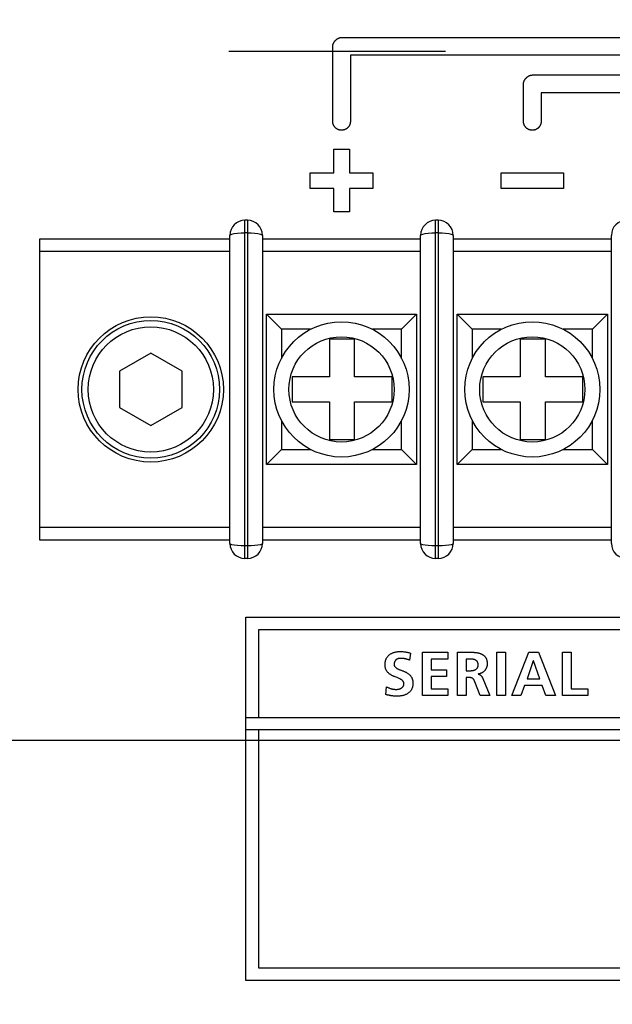
# Model space of a CAD drawing. Units: millimetres. Extents: x 0 to 420, y 0 to 297.
# Drawn here: x 276 to 281, y 143 to 150 of the extents above; entities that cross this region are included whole.
import ezdxf

# ---------------------------------------------------------------- set-up
doc = ezdxf.new("R2010")
doc.units = ezdxf.units.MM
doc.header["$LTSCALE"] = 23.1
doc.linetypes.add('CENTER', pattern=[0.6, 0.375, -0.075, 0.075, -0.075])
doc.layers.get('0').update_dxf_attribs({"linetype": 'CONTINUOUS'})
doc.layers.add('AXIS', color=7, linetype='CONTINUOUS')
doc.layers.add('ROUND', color=7, linetype='CONTINUOUS')
doc.styles.get("Standard").update_dxf_attribs({"font": 'txt', "width": 0.8})
doc.dimstyles.new('DIMSTYLE_2', dxfattribs={"dimtxt": 3, "dimasz": 2.2, "dimexe": 1, "dimexo": 0.5, "dimgap": 0.75, "dimtad": 1, "dimdec": 5, "dimlfac": 5, "dimdsep": 46, "dimtxsty": 'Standard', "dimblk": '_FILLED', "dimblk1": '_FILLED', "dimblk2": '_FILLED', "dimcen": 0.09, "dimazin": 2, "dimtp": 0.5, "dimtm": 0.5, "dimtfac": 1, "dimtdec": 5, "dimtofl": 0, "dimtmove": 0, "dimatfit": 3, "dimldrblk": '_FILLED', "dimfxl": 0, "dimtolj": 1, "dimarcsym": 0})
doc.dimstyles.new('DIMSTYLE_4', dxfattribs={"dimtxt": 3, "dimasz": 2.2, "dimexe": 1, "dimexo": 0.5, "dimgap": 0.75, "dimtad": 1, "dimdec": 5, "dimlfac": 5, "dimdsep": 46, "dimtxsty": 'Standard', "dimblk": '_FILLED', "dimblk1": '_FILLED', "dimblk2": '_FILLED', "dimcen": 0.09, "dimazin": 2, "dimtp": 0.3, "dimtm": 0.3, "dimtfac": 1, "dimtdec": 5, "dimtofl": 0, "dimtmove": 0, "dimatfit": 3, "dimldrblk": '_FILLED', "dimfxl": 0, "dimtolj": 1, "dimarcsym": 0})
doc.dimstyles.new('DIMSTYLE_5', dxfattribs={"dimtxt": 3, "dimasz": 2.2, "dimexe": 1, "dimexo": 0.5, "dimgap": 0.75, "dimtad": 1, "dimdec": 5, "dimlfac": 5, "dimdsep": 46, "dimtxsty": 'Standard', "dimblk": '_FILLED', "dimblk1": '_FILLED', "dimblk2": '_FILLED', "dimcen": 0.09, "dimazin": 2, "dimtp": 0.2, "dimtm": 0.2, "dimtfac": 1, "dimtdec": 5, "dimtofl": 0, "dimtmove": 0, "dimatfit": 3, "dimldrblk": '_FILLED', "dimfxl": 0, "dimtolj": 1, "dimarcsym": 0})

# ---------------------------------------------------------------- blocks, each defined once
blk = doc.blocks.new('_FILLED')
at = {"color": 0, "linetype": 'ByBlock'}
blk.add_solid([(0, 0), (-1, 0.25), (-1, -0.25)], dxfattribs=at)
blk = doc.blocks.new('*D9')
at = {"color": 2, "linetype": 'Continuous'}
for p, q in [((281.1381, 155.3243), (281.1381, 88.3357)), ((259.1381, 111.3243), (259.1381, 88.3357)), ((259.1381, 89.3357), (256.1381, 89.3357)), ((256.1381, 89.3357), (270.1381, 89.3357)), ((284.1381, 89.3357), (270.1381, 89.3357)), ((281.1381, 89.3357), (284.1381, 89.3357))]:
    blk.add_line(p, q, dxfattribs=at)
at = {"color": 2, "linetype": 'Continuous', "xscale": 2.2, "yscale": 2.2, "zscale": 2.2}
blk.add_blockref('_FILLED', (259.1381, 89.3357), dxfattribs=at)
at = {"color": 2, "linetype": 'Continuous', "xscale": 2.2, "yscale": 2.2, "zscale": 2.2, "rotation": 180}
blk.add_blockref('_FILLED', (281.1381, 89.3357), dxfattribs=at)
at = {"color": 2, "linetype": 'Continuous', "insert": (270.1381, 93.0857), "char_height": 3, "width": 10.488848, "attachment_point": 2, "line_spacing_factor": 0.9}
blk.add_mtext('110', dxfattribs=at)
blk = doc.blocks.new('*D11')
at = {"color": 2, "linetype": 'Continuous'}
for p, q in [((271.4381, 144.6243), (320.9433, 144.6243)), ((319.9433, 144.6243), (319.9433, 127.6243)), ((319.9433, 110.6243), (319.9433, 127.6243)), ((297.7836, 110.6243), (320.9433, 110.6243))]:
    blk.add_line(p, q, dxfattribs=at)
at = {"color": 2, "linetype": 'Continuous', "xscale": 2.2, "yscale": 2.2, "zscale": 2.2}
for p, rotation in [((319.9433, 144.6243), 90), ((319.9433, 110.6243), 270)]:
    blk.add_blockref('_FILLED', p, dxfattribs=dict(at, rotation=rotation))
at = {"color": 2, "linetype": 'Continuous', "insert": (316.1933, 127.6243), "char_height": 3, "width": 10.488848, "attachment_point": 2, "rotation": 90, "line_spacing_factor": 0.9}
blk.add_mtext('170', dxfattribs=at)
blk = doc.blocks.new('*D13')
at = {"color": 2, "linetype": 'Continuous'}
for p, q in [((234.4229, 150.1243), (234.4229, 130.3743)), ((234.4229, 110.6243), (234.4229, 130.3743)), ((225.6563, 110.6243), (235.4229, 110.6243))]:
    blk.add_line(p, q, dxfattribs=at)
at = {"color": 2, "linetype": 'Continuous', "xscale": 2.2, "yscale": 2.2, "zscale": 2.2}
for p, rotation in [((234.4229, 150.1243), 90), ((234.4229, 110.6243), 270)]:
    blk.add_blockref('_FILLED', p, dxfattribs=dict(at, rotation=rotation))
at = {"color": 2, "linetype": 'Continuous', "insert": (230.6729, 130.3743), "char_height": 3, "width": 15.724907, "attachment_point": 2, "rotation": 90, "line_spacing_factor": 0.9}
blk.add_mtext('197.5', dxfattribs=at)
blk = doc.blocks.new('*D14')
at = {"color": 2, "linetype": 'Continuous'}
for p, q in [((319.9433, 147.3743), (319.9433, 160.693)), ((319.9433, 150.1243), (319.9433, 147.3743)), ((319.9433, 144.6243), (319.9433, 147.3743)), ((271.3147, 144.6243), (320.9433, 144.6243))]:
    blk.add_line(p, q, dxfattribs=at)
at = {"color": 2, "linetype": 'Continuous', "xscale": 2.2, "yscale": 2.2, "zscale": 2.2}
for p, rotation in [((319.9433, 150.1243), 90), ((319.9433, 144.6243), 270)]:
    blk.add_blockref('_FILLED', p, dxfattribs=dict(at, rotation=rotation))
at = {"color": 2, "linetype": 'Continuous', "insert": (316.1933, 152.5406), "char_height": 3, "width": 12.228625, "attachment_point": 1, "rotation": 90, "line_spacing_factor": 0.9}
blk.add_mtext('27.5', dxfattribs=at)

msp = doc.modelspace()

# ---------------------------------------------------------------- linework, layer by layer
at = {"color": 7, "linetype": 'Continuous'}
for p, q in [((278.8520721, 150.2345704), (283.4241272, 150.2345704)), ((278.7815165, 149.5640171), (278.7815165, 150.1640149)), ((278.9226276, 150.0934593), (278.9226276, 149.5640171)), ((283.3535716, 150.0934593), (278.9226276, 150.0934593)), ((280.3761134, 149.9345715), (281.9000858, 149.9345715)), ((280.3055578, 149.5640171), (280.3055578, 149.864016)), ((280.446669, 149.7934604), (280.446669, 149.5640171)), ((281.8295303, 149.7934604), (280.446669, 149.7934604)), ((278.7899914, 149.1536717), (278.7899914, 149.3414639)), ((278.7899914, 149.3414639), (278.9145661, 149.3414639)), ((278.9145661, 149.3414639), (278.9145661, 149.1536717)), ((278.6022337, 149.029166), (278.6022337, 149.1536717)), ((278.6022337, 149.1536717), (278.7899914, 149.1536717)), ((278.9145661, 149.1536717), (279.1023238, 149.1536717)), ((279.1023238, 149.1536717), (279.1023238, 149.029166)), ((280.1262062, 149.029166), (280.1262062, 149.1536717)), ((280.1262062, 149.1536717), (280.6262962, 149.1536717)), ((280.6262962, 149.1536717), (280.6262962, 149.029166)), ((278.7899914, 149.029166), (278.6022337, 149.029166)), ((278.7899914, 148.8413738), (278.7899914, 149.029166)), ((278.9145661, 149.029166), (278.9145661, 148.8413738)), ((279.1023238, 149.029166), (278.9145661, 149.029166)), ((280.6262962, 149.029166), (280.1262062, 149.029166)), ((278.9145661, 148.8413738), (278.7899914, 148.8413738)), ((276.4380985, 148.6242924), (276.4380985, 146.2242924)), ((277.9600985, 148.6242924), (276.4380985, 148.6242924)), ((279.4840985, 148.6242924), (278.2200985, 148.6242924)), ((281.0080985, 148.6242924), (279.7440985, 148.6242924)), ((277.9600985, 148.5242924), (276.4380985, 148.5242924)), ((279.4840985, 148.5242924), (278.2200985, 148.5242924)), ((281.0080985, 148.5242924), (279.7440985, 148.5242924)), ((278.756463, 147.8242924), (278.756463, 147.5242924)), ((278.956463, 147.8242924), (278.756463, 147.8242924)), ((278.956463, 147.5242924), (278.956463, 147.8242924)), ((280.280463, 147.8242924), (280.280463, 147.5242924)), ((280.480463, 147.8242924), (280.280463, 147.8242924)), ((280.480463, 147.5242924), (280.480463, 147.8242924)), ((277.3280985, 147.7129675), (277.0780985, 147.5686299)), ((277.5780985, 147.5686299), (277.3280985, 147.7129675)), ((277.0780985, 147.5686299), (277.0780985, 147.2799548)), ((277.5780985, 147.2799548), (277.5780985, 147.5686299)), ((278.456463, 147.5242924), (278.456463, 147.3242924)), ((278.756463, 147.5242924), (278.456463, 147.5242924)), ((279.256463, 147.5242924), (278.956463, 147.5242924)), ((279.256463, 147.3242924), (279.256463, 147.5242924)), ((279.980463, 147.5242924), (279.980463, 147.3242924)), ((280.280463, 147.5242924), (279.980463, 147.5242924)), ((280.780463, 147.5242924), (280.480463, 147.5242924)), ((280.780463, 147.3242924), (280.780463, 147.5242924)), ((278.456463, 147.3242924), (278.756463, 147.3242924)), ((278.756463, 147.3242924), (278.756463, 147.0242924)), ((278.956463, 147.3242924), (279.256463, 147.3242924)), ((278.956463, 147.0242924), (278.956463, 147.3242924)), ((279.980463, 147.3242924), (280.280463, 147.3242924)), ((280.280463, 147.3242924), (280.280463, 147.0242924)), ((280.480463, 147.3242924), (280.780463, 147.3242924)), ((280.480463, 147.0242924), (280.480463, 147.3242924)), ((277.0780985, 147.2799548), (277.3280985, 147.1356172)), ((277.3280985, 147.1356172), (277.5780985, 147.2799548)), ((278.756463, 147.0242924), (278.956463, 147.0242924)), ((280.280463, 147.0242924), (280.480463, 147.0242924)), ((276.4380985, 146.3242924), (277.9600985, 146.3242924)), ((278.2200985, 146.3242924), (279.4840985, 146.3242924)), ((279.7440985, 146.3242924), (281.0080985, 146.3242924)), ((276.4380985, 146.2242924), (277.9600985, 146.2242924)), ((278.2200985, 146.2242924), (279.4840985, 146.2242924)), ((279.7440985, 146.2242924), (281.0080985, 146.2242924)), ((278.0880877, 142.705142), (278.0880877, 145.6052234)), ((278.0880877, 145.6052234), (284.1881115, 145.6052234)), ((278.1881333, 145.5051778), (278.1881333, 144.8052033)), ((284.088066, 145.5051778), (278.1881333, 145.5051778)), ((279.4024605, 145.318936), (279.3960526, 145.2621608)), ((279.4976829, 145.3254127), (279.7012192, 145.3254127)), ((279.4976829, 144.9804898), (279.4976829, 145.3254127)), ((279.7012192, 145.3254127), (279.7012192, 145.2710491)), ((279.7786649, 145.3254127), (279.8575085, 145.3254245)), ((279.7786649, 144.9804898), (279.7786649, 145.3254127)), ((279.8575085, 145.3254245), (279.8787566, 145.3256372)), ((280.0927887, 145.3254127), (280.1619663, 145.3254127)), ((280.0927887, 144.9804898), (280.0927887, 145.3254127)), ((280.1619663, 145.3254127), (280.1619663, 144.9804898)), ((280.2128159, 144.9804898), (280.3472435, 145.3254127)), ((280.3472435, 145.3254127), (280.4253094, 145.3254127)), ((280.4253094, 145.3254127), (280.5607016, 144.9804898)), ((280.617339, 145.3254127), (280.6865165, 145.3254127)), ((280.617339, 144.9804898), (280.617339, 145.3254127)), ((280.6865165, 145.3254127), (280.6865165, 145.0348534)), ((279.7012192, 145.2710491), (279.5668605, 145.2710491)), ((279.5668605, 145.2710491), (279.5668605, 145.1860242)), ((279.8478425, 145.2710491), (279.8478425, 145.1781693)), ((280.3842438, 145.2562352), (280.3343588, 145.1138839)), ((280.3852773, 145.2562352), (280.3842438, 145.2562352)), ((280.4351623, 145.1138839), (280.3852773, 145.2562352)), ((279.5668605, 145.1860242), (279.6899193, 145.1860242)), ((279.6899193, 145.1316606), (279.5668605, 145.1316606)), ((279.5668605, 145.1316606), (279.5668605, 145.0348534)), ((279.6899193, 145.1860242), (279.6899193, 145.1316606)), ((279.8478425, 145.1781693), (279.8749464, 145.1781798)), ((279.8700978, 145.1238057), (279.8478425, 145.1238057)), ((279.8478425, 145.1238057), (279.8478425, 144.9804898)), ((279.2047809, 144.9878623), (279.2111888, 145.0501496)), ((279.9176369, 145.0892589), (279.9167837, 145.0914274)), ((279.9595324, 144.9804898), (279.9176369, 145.0892589)), ((279.9813055, 145.1153997), (280.0366337, 144.9804898)), ((280.314584, 145.0595203), (280.2844739, 144.9804898)), ((280.4544549, 145.0595203), (280.314584, 145.0595203)), ((280.3343588, 145.1138839), (280.4351623, 145.1138839)), ((280.4840827, 144.9804898), (280.4544549, 145.0595203)), ((279.2123507, 144.9860261), (279.2047809, 144.9878623)), ((279.7022527, 144.9804898), (279.4976829, 144.9804898)), ((279.5668605, 145.0348534), (279.7022527, 145.0348534)), ((279.7022527, 145.0348534), (279.7022527, 144.9804898)), ((279.8478425, 144.9804898), (279.7786649, 144.9804898)), ((280.0366337, 144.9804898), (279.9595324, 144.9804898)), ((280.1619663, 144.9804898), (280.0927887, 144.9804898)), ((280.2844739, 144.9804898), (280.2128159, 144.9804898)), ((280.5607016, 144.9804898), (280.4840827, 144.9804898)), ((280.8203929, 144.9804898), (280.617339, 144.9804898)), ((280.6865165, 145.0348534), (280.8203929, 145.0348534)), ((280.8203929, 145.0348534), (280.8203929, 144.9804898)), ((278.0880877, 144.8052033), (284.1881115, 144.8052033)), ((284.1881115, 144.7051577), (278.0880877, 144.7051577)), ((278.1881333, 144.7051577), (278.1881333, 142.8051876)), ((278.1881333, 142.8051876), (284.088066, 142.8051876)), ((284.1881115, 142.705142), (278.0880877, 142.705142))]:
    msp.add_line(p, q, dxfattribs=at)
for points in [[(278.7815165, 150.1640149), (278.7815546, 150.1658666), (278.7816679, 150.167725), (278.7818547, 150.1695885), (278.7821136, 150.1714557), (278.7824429, 150.1733248), (278.7828411, 150.1751944), (278.7833066, 150.1770628), (278.7838378, 150.1789285), (278.7844331, 150.1807899), (278.785091, 150.1826454), (278.7858099, 150.1844935), (278.7865882, 150.1863326), (278.7874243, 150.1881611), (278.7883167, 150.1899774), (278.7892638, 150.1917799), (278.790264, 150.1935672), (278.7913158, 150.1953375), (278.7924175, 150.1970894), (278.7935676, 150.1988212), (278.7947646, 150.2005314), (278.7960067, 150.2022184), (278.7972926, 150.2038807), (278.7986205, 150.2055166), (278.799989, 150.2071246), (278.8013964, 150.208703), (278.8028411, 150.2102505), (278.8043217, 150.2117652), (278.8058365, 150.2132458), (278.8073839, 150.2146906), (278.8089624, 150.216098), (278.8105704, 150.2174664), (278.8122063, 150.2187944), (278.8138685, 150.2200802), (278.8155555, 150.2213224), (278.8172657, 150.2225193), (278.8189976, 150.2236694), (278.8207494, 150.2247711), (278.8225198, 150.2258229), (278.824307, 150.2268231), (278.8261096, 150.2277702), (278.8279259, 150.2286626), (278.8297543, 150.2294988), (278.8315934, 150.2302771), (278.8334415, 150.230996), (278.835297, 150.2316538), (278.8371584, 150.2322492), (278.8390241, 150.2327804), (278.8408926, 150.2332458), (278.8427621, 150.233644), (278.8446313, 150.2339733), (278.8464984, 150.2342322), (278.848362, 150.2344191), (278.8502204, 150.2345323), (278.8520721, 150.2345704)], [(280.3055578, 149.864016), (280.3055959, 149.8658677), (280.3057092, 149.8677261), (280.3058961, 149.8695896), (280.306155, 149.8714568), (280.3064843, 149.8733259), (280.3068825, 149.8751955), (280.3073479, 149.8770639), (280.3078791, 149.8789296), (280.3084744, 149.880791), (280.3091323, 149.8826465), (280.3098512, 149.8844946), (280.3106295, 149.8863337), (280.3114657, 149.8881622), (280.3123581, 149.8899785), (280.3133052, 149.891781), (280.3143054, 149.8935683), (280.3153571, 149.8953386), (280.3164589, 149.8970905), (280.317609, 149.8988223), (280.3188059, 149.9005325), (280.3200481, 149.9022195), (280.3213339, 149.9038818), (280.3226619, 149.9055177), (280.3240303, 149.9071256), (280.3254377, 149.9087041), (280.3268825, 149.9102516), (280.328363, 149.9117663), (280.3298778, 149.9132469), (280.3314252, 149.9146917), (280.3330037, 149.916099), (280.3346117, 149.9174675), (280.3362476, 149.9187954), (280.3379099, 149.9200813), (280.3395969, 149.9213235), (280.3413071, 149.9225204), (280.3430389, 149.9236705), (280.3447908, 149.9247722), (280.3465611, 149.925824), (280.3483484, 149.9268242), (280.3501509, 149.9277713), (280.3519672, 149.9286637), (280.3537957, 149.9294999), (280.3556348, 149.9302782), (280.3574828, 149.930997), (280.3593384, 149.9316549), (280.3611998, 149.9322503), (280.3630655, 149.9327814), (280.3649339, 149.9332469), (280.3668035, 149.9336451), (280.3686726, 149.9339744), (280.3705398, 149.9342333), (280.3724033, 149.9344202), (280.3742617, 149.9345334), (280.3761134, 149.9345715)], [(278.9226276, 149.5640171), (278.9225707, 149.5613124), (278.922401, 149.5586013), (278.9221204, 149.5558883), (278.9217303, 149.5531784), (278.9212325, 149.5504763), (278.9206286, 149.5477868), (278.9199204, 149.5451145), (278.9191094, 149.5424645), (278.9181975, 149.5398413), (278.9171861, 149.5372498), (278.9160771, 149.5346947), (278.914872, 149.5321809), (278.9135725, 149.5297131), (278.9121804, 149.527296), (278.9106972, 149.5249346), (278.9091246, 149.5226334), (278.9074644, 149.5203974), (278.9057181, 149.5182313), (278.9038875, 149.5161398), (278.9019743, 149.5141278), (278.8999797, 149.5121988), (278.8979082, 149.5103556), (278.8957637, 149.5085994), (278.8935503, 149.5069319), (278.891272, 149.5053543), (278.8889329, 149.5038681), (278.8865371, 149.5024748), (278.8840886, 149.5011758), (278.8815915, 149.4999725), (278.8790498, 149.4988663), (278.8764675, 149.4978587), (278.8738488, 149.4969511), (278.8711976, 149.4961449), (278.8685181, 149.4954415), (278.8658142, 149.4948425), (278.8630901, 149.4943491), (278.8603498, 149.4939629), (278.8575973, 149.4936853), (278.8548367, 149.4935177), (278.8520721, 149.4934615), (278.8493074, 149.4935177), (278.8465468, 149.4936853), (278.8437943, 149.4939629), (278.841054, 149.4943491), (278.8383299, 149.4948425), (278.835626, 149.4954415), (278.8329465, 149.4961449), (278.8302953, 149.4969511), (278.8276766, 149.4978587), (278.8250943, 149.4988663), (278.8225526, 149.4999725), (278.8200555, 149.5011758), (278.817607, 149.5024748), (278.8152112, 149.5038681), (278.8128721, 149.5053543), (278.8105939, 149.5069319), (278.8083804, 149.5085994), (278.8062359, 149.5103556), (278.8041644, 149.5121988), (278.8021698, 149.5141278), (278.8002566, 149.5161398), (278.798426, 149.5182313), (278.7966797, 149.5203974), (278.7950195, 149.5226334), (278.7934469, 149.5249346), (278.7919638, 149.527296), (278.7905716, 149.5297131), (278.7892721, 149.5321809), (278.7880671, 149.5346947), (278.786958, 149.5372498), (278.7859466, 149.5398413), (278.7850347, 149.5424645), (278.7842237, 149.5451145), (278.7835155, 149.5477868), (278.7829116, 149.5504763), (278.7824138, 149.5531784), (278.7820238, 149.5558883), (278.7817431, 149.5586013), (278.7815734, 149.5613124), (278.7815165, 149.5640171)], [(280.446669, 149.5640171), (280.446612, 149.5613124), (280.4464424, 149.5586013), (280.4461617, 149.5558883), (280.4457716, 149.5531784), (280.4452738, 149.5504763), (280.44467, 149.5477868), (280.4439617, 149.5451145), (280.4431508, 149.5424645), (280.4422388, 149.5398413), (280.4412275, 149.5372498), (280.4401184, 149.5346947), (280.4389133, 149.5321809), (280.4376138, 149.5297131), (280.4362217, 149.527296), (280.4347385, 149.5249346), (280.433166, 149.5226334), (280.4315057, 149.5203974), (280.4297595, 149.5182313), (280.4279289, 149.5161398), (280.4260156, 149.5141278), (280.4240211, 149.5121988), (280.4219495, 149.5103556), (280.419805, 149.5085994), (280.4175916, 149.5069319), (280.4153133, 149.5053543), (280.4129743, 149.5038681), (280.4105785, 149.5024748), (280.40813, 149.5011758), (280.4056328, 149.4999725), (280.4030911, 149.4988663), (280.4005089, 149.4978587), (280.3978901, 149.4969511), (280.395239, 149.4961449), (280.3925594, 149.4954415), (280.3898556, 149.4948425), (280.3871315, 149.4943491), (280.3843911, 149.4939629), (280.3816386, 149.4936853), (280.378878, 149.4935177), (280.3761134, 149.4934615), (280.3733487, 149.4935177), (280.3705881, 149.4936853), (280.3678357, 149.4939629), (280.3650953, 149.4943491), (280.3623712, 149.4948425), (280.3596674, 149.4954415), (280.3569878, 149.4961449), (280.3543367, 149.4969511), (280.3517179, 149.4978587), (280.3491357, 149.4988663), (280.346594, 149.4999725), (280.3440968, 149.5011758), (280.3416483, 149.5024748), (280.3392525, 149.5038681), (280.3369135, 149.5053543), (280.3346352, 149.5069319), (280.3324218, 149.5085994), (280.3302773, 149.5103556), (280.3282057, 149.5121988), (280.3262112, 149.5141278), (280.3242979, 149.5161398), (280.3224673, 149.5182313), (280.320721, 149.5203974), (280.3190608, 149.5226334), (280.3174883, 149.5249346), (280.3160051, 149.527296), (280.3146129, 149.5297131), (280.3133135, 149.5321809), (280.3121084, 149.5346947), (280.3109993, 149.5372498), (280.309988, 149.5398413), (280.309076, 149.5424645), (280.3082651, 149.5451145), (280.3075568, 149.5477868), (280.306953, 149.5504763), (280.3064552, 149.5531784), (280.3060651, 149.5558883), (280.3057844, 149.5586013), (280.3056148, 149.5613124), (280.3055578, 149.5640171)], [(279.2802796, 145.1294497), (279.2749575, 145.1315486), (279.2708815, 145.133217), (279.2668213, 145.1349465), (279.2627869, 145.1367447), (279.2587882, 145.1386194), (279.2548352, 145.1405784), (279.2509381, 145.1426294), (279.2471067, 145.14478), (279.2433511, 145.1470382), (279.2396813, 145.1494115), (279.2361073, 145.1519078), (279.232639, 145.1545347), (279.2292865, 145.1573), (279.2260598, 145.1602115), (279.2229689, 145.1632768), (279.2203178, 145.1661646), (279.2177936, 145.1691753), (279.2154056, 145.1723017), (279.2131632, 145.1755364), (279.2110757, 145.1788721), (279.2091525, 145.1823015), (279.2074029, 145.1858173), (279.2058363, 145.1894121), (279.2043841, 145.1932952), (279.2031375, 145.1972487), (279.2020866, 145.2012627), (279.2012215, 145.205327), (279.2005324, 145.2094319), (279.2000094, 145.2135672), (279.1996425, 145.217723), (279.1994219, 145.2218893), (279.1993377, 145.2260562), (279.1993913, 145.2305471), (279.1995969, 145.2350235), (279.1999588, 145.2394821), (279.2004814, 145.2439194), (279.2011691, 145.248332), (279.2020262, 145.2527165), (279.2029244, 145.2565474), (279.2039629, 145.2603452), (279.2051472, 145.2641013), (279.2064831, 145.2678072), (279.2079761, 145.2714541), (279.2096321, 145.2750336), (279.2116074, 145.2788144), (279.2137709, 145.282499), (279.2161141, 145.2860798), (279.2186285, 145.2895493), (279.2213057, 145.2929), (279.2241372, 145.2961245), (279.2271146, 145.2992153), (279.2302294, 145.3021648), (279.2334732, 145.3049656), (279.2368375, 145.3076102), (279.2403305, 145.3101042), (279.243928, 145.3124368), (279.2476215, 145.3146115), (279.2514022, 145.3166322), (279.2552616, 145.3185026), (279.2591911, 145.3202264), (279.2631821, 145.3218074), (279.2672259, 145.3232492), (279.271314, 145.3245556), (279.2754377, 145.3257303), (279.2808988, 145.3270807), (279.2864005, 145.3282219), (279.2919365, 145.3291658), (279.2975007, 145.3299242), (279.3030869, 145.3305088), (279.3086889, 145.3309315), (279.3143007, 145.331204), (279.319916, 145.3313383), (279.3271001, 145.3313238), (279.3342765, 145.3311062), (279.3414422, 145.3306898), (279.3485939, 145.3300787), (279.3557282, 145.3292772), (279.3628419, 145.3282894), (279.3695482, 145.3271854), (279.3762247, 145.3259102), (279.3828627, 145.3244559), (279.3894537, 145.3228141), (279.3959891, 145.3209769), (279.4024605, 145.318936)], [(279.8787566, 145.3256372), (279.8830214, 145.325664), (279.8872874, 145.3256701), (279.891553, 145.3256488), (279.8958164, 145.3255935), (279.9000761, 145.3254976), (279.9043303, 145.3253543), (279.9085775, 145.3251572), (279.9128159, 145.3248994), (279.9170439, 145.3245744), (279.9212599, 145.3241756), (279.9254621, 145.3236963), (279.929649, 145.3231298), (279.9338188, 145.3224695), (279.93797, 145.3217088), (279.9421008, 145.3208411), (279.9462097, 145.3198597), (279.9502948, 145.3187579), (279.9543547, 145.3175291), (279.9583876, 145.3161667), (279.9623919, 145.314664), (279.9651861, 145.3135211), (279.967959, 145.3123047), (279.970704, 145.3110139), (279.9734146, 145.3096479), (279.9760845, 145.3082056), (279.9787071, 145.3066861), (279.9812759, 145.3050885), (279.9837846, 145.303412), (279.9862267, 145.3016554), (279.9885957, 145.299818), (279.990885, 145.2978988), (279.9930884, 145.2958968), (279.9951993, 145.2938112), (279.9972112, 145.291641), (279.9991177, 145.2893852), (280.0009124, 145.287043), (280.0025304, 145.2847056), (280.0040412, 145.2822925), (280.0054475, 145.279809), (280.0067519, 145.2772605), (280.007957, 145.2746522), (280.0090654, 145.2719894), (280.0100798, 145.2692776), (280.0110026, 145.2665221), (280.0118366, 145.2637281), (280.0125844, 145.260901), (280.0132486, 145.2580461), (280.0138317, 145.2551688), (280.0143365, 145.2522743), (280.0147654, 145.2493681), (280.0151212, 145.2464554), (280.0154065, 145.2435416), (280.0156238, 145.240632), (280.0157758, 145.237732), (280.015865, 145.2348468), (280.0158942, 145.2319817)], [(279.3960526, 145.2621608), (279.392371, 145.2636958), (279.3886519, 145.2651494), (279.3848991, 145.2665219), (279.3811161, 145.267814), (279.3773067, 145.2690259), (279.3734744, 145.2701581), (279.369623, 145.2712112), (279.3657561, 145.2721856), (279.3618773, 145.2730817), (279.3586642, 145.2737631), (279.3554438, 145.2743883), (279.3522143, 145.2749541), (279.348974, 145.2754575), (279.345721, 145.2758954), (279.3424538, 145.2762647), (279.3391704, 145.2765624), (279.3358693, 145.2767853), (279.3325486, 145.2769304), (279.3292066, 145.2769945), (279.3258416, 145.2769747), (279.3238201, 145.2769211), (279.3217931, 145.2768332), (279.3197641, 145.276708), (279.3177363, 145.2765424), (279.3157132, 145.2763332), (279.3136981, 145.2760773), (279.3116945, 145.2757715), (279.3097057, 145.2754128), (279.307735, 145.2749981), (279.3057859, 145.2745241), (279.3038617, 145.2739878), (279.3019659, 145.273386), (279.3001017, 145.2727157), (279.2982726, 145.2719736), (279.296482, 145.2711568), (279.2947332, 145.270262), (279.2930295, 145.2692861), (279.2913745, 145.268226), (279.2897714, 145.2670787), (279.2882614, 145.2658741), (279.2868055, 145.2645883), (279.2854053, 145.2632258), (279.2840625, 145.2617914), (279.2827785, 145.2602898), (279.281555, 145.2587257), (279.2803935, 145.2571037), (279.2792956, 145.2554285), (279.2782628, 145.2537048), (279.2772967, 145.2519374), (279.276399, 145.2501309), (279.275571, 145.2482899), (279.2748145, 145.2464192), (279.274131, 145.2445235), (279.273522, 145.2426074), (279.2729891, 145.2406757), (279.2725339, 145.238733), (279.2721579, 145.236784), (279.2718628, 145.2348334), (279.2716501, 145.2328859), (279.2715213, 145.2309462), (279.271478, 145.229019)], [(279.271478, 145.229019), (279.2715837, 145.226809), (279.2718931, 145.2246398), (279.2723947, 145.2225126), (279.2730769, 145.2204288), (279.2739281, 145.2183897), (279.2749367, 145.2163968), (279.2760912, 145.2144514), (279.27738, 145.2125548), (279.2787915, 145.2107084), (279.2803142, 145.2089137), (279.2819365, 145.2071719), (279.2836468, 145.2054844), (279.2854335, 145.2038527), (279.2872852, 145.2022779), (279.2891901, 145.2007616), (279.2911368, 145.1993051), (279.2931137, 145.1979098), (279.2951092, 145.1965769), (279.2987321, 145.194329), (279.3023761, 145.1922691), (279.3060395, 145.1903768), (279.3097204, 145.188632), (279.313417, 145.1870145), (279.3171276, 145.1855039), (279.3208502, 145.1840802), (279.3245833, 145.182723), (279.3283248, 145.1814121)], [(279.8749464, 145.1781798), (279.8771413, 145.1781981), (279.8793418, 145.1782298), (279.8815462, 145.1782783), (279.8837529, 145.178347), (279.88596, 145.1784396), (279.8881659, 145.1785594), (279.890369, 145.1787099), (279.8925674, 145.1788946), (279.8947596, 145.179117), (279.8969438, 145.1793806), (279.8991183, 145.1796888), (279.9012814, 145.180045), (279.9034314, 145.1804529), (279.9055667, 145.1809158), (279.9076854, 145.1814373), (279.909786, 145.1820207), (279.9118667, 145.1826697), (279.9139259, 145.1833875), (279.9159618, 145.1841779), (279.9179727, 145.1850441), (279.9199569, 145.1859897), (279.9215113, 145.1867988), (279.9230433, 145.1876598), (279.9245484, 145.1885721), (279.9260219, 145.1895355), (279.9274594, 145.1905495), (279.9288563, 145.1916137), (279.9302081, 145.1927277), (279.9315102, 145.1938911), (279.9327581, 145.1951035), (279.9339472, 145.1963646), (279.9350731, 145.1976739), (279.9361311, 145.1990309), (279.9371167, 145.2004354), (279.9380462, 145.2019198), (279.9388972, 145.2034501), (279.9396719, 145.2050232), (279.9403723, 145.2066357), (279.9410004, 145.2082844), (279.9415582, 145.2099662), (279.9420478, 145.2116778), (279.9424713, 145.213416), (279.9428306, 145.2151775), (279.9431278, 145.2169591), (279.943365, 145.2187577), (279.9435442, 145.2205699), (279.9436673, 145.2223925), (279.9437366, 145.2242223), (279.9437539, 145.2260562), (279.9437262, 145.2277082), (279.9436563, 145.2293579), (279.9435421, 145.2310026), (279.9433819, 145.2326392), (279.9431737, 145.234265), (279.9429158, 145.2358771), (279.9426062, 145.2374727), (279.942243, 145.2390488), (279.9418244, 145.2406026), (279.9413484, 145.2421313), (279.9408133, 145.2436319), (279.9402172, 145.2451016), (279.9395581, 145.2465376), (279.9388342, 145.2479369), (279.9380437, 145.2492968), (279.9371845, 145.2506143), (279.9362046, 145.2519537), (279.9351514, 145.253243), (279.9340299, 145.2544823), (279.932845, 145.2556715), (279.9316016, 145.2568108), (279.9303046, 145.2579002), (279.928959, 145.2589397), (279.9275696, 145.2599295), (279.9261413, 145.2608695), (279.924679, 145.2617598), (279.9231878, 145.2626004), (279.9216724, 145.2633915), (279.9201378, 145.2641331), (279.9181207, 145.2650237), (279.9160809, 145.2658345), (279.9140198, 145.2665691), (279.9119389, 145.2672314), (279.9098397, 145.2678251), (279.9077236, 145.2683539), (279.9055921, 145.2688215), (279.9034467, 145.2692318), (279.9012887, 145.2695885), (279.8991196, 145.2698953), (279.896941, 145.2701559), (279.8947543, 145.2703741), (279.8925608, 145.2705537), (279.8903622, 145.2706985), (279.8881598, 145.270812), (279.885955, 145.2708982), (279.8837495, 145.2709607), (279.8815446, 145.2710034), (279.8793417, 145.2710298), (279.8771423, 145.2710439), (279.8478425, 145.2710491)], [(280.0158942, 145.2319817), (280.0158545, 145.2296977), (280.0157362, 145.2274045), (280.0155407, 145.2251044), (280.0152693, 145.2228), (280.0149232, 145.2204936), (280.0145039, 145.2181877), (280.0140126, 145.2158846), (280.0134507, 145.2135868), (280.0128194, 145.2112968), (280.0121201, 145.2090169), (280.0113541, 145.2067495), (280.0105228, 145.2044971), (280.0096273, 145.2022622), (280.0086692, 145.200047), (280.0076496, 145.1978541), (280.00657, 145.1956859), (280.0054315, 145.1935448), (280.0042356, 145.1914331), (280.0029835, 145.1893534), (280.0016766, 145.1873081), (280.0003162, 145.1852995), (279.9989036, 145.1833302), (279.9974401, 145.1814024), (279.9959271, 145.1795187), (279.9943658, 145.1776814), (279.9927576, 145.175893), (279.9911038, 145.1741559), (279.9894057, 145.1724726), (279.9876647, 145.1708454), (279.985882, 145.1692767), (279.984059, 145.167769), (279.982197, 145.1663248), (279.9802972, 145.1649464), (279.9783611, 145.1636362), (279.97639, 145.1623967), (279.9743851, 145.1612302), (279.9723998, 145.1601653), (279.9703858, 145.15917), (279.9683451, 145.1582423), (279.9662796, 145.1573803), (279.9641916, 145.1565818), (279.962083, 145.1558448), (279.9599558, 145.1551673), (279.9578122, 145.1545472), (279.9556541, 145.1539825), (279.9534836, 145.1534711), (279.9513028, 145.1530109), (279.9491136, 145.1526), (279.9469182, 145.1522363), (279.9447185, 145.1519177)], [(279.3169569, 145.1143749), (279.3118501, 145.1168127), (279.3066822, 145.1190978), (279.3014633, 145.1212651), (279.2962034, 145.1233491), (279.2802796, 145.1294497)], [(279.3283248, 145.1814121), (279.3395828, 145.1775552), (279.3433405, 145.1762274), (279.3470978, 145.1748448), (279.3511714, 145.1732624), (279.3552318, 145.1715872), (279.3592684, 145.1698149), (279.3632707, 145.167941), (279.3672282, 145.1659611), (279.3711303, 145.1638709), (279.3749664, 145.1616659), (279.378726, 145.1593418), (279.3823986, 145.1568941), (279.3859736, 145.1543184), (279.3894404, 145.1516104), (279.3927885, 145.1487657), (279.3960074, 145.1457797), (279.3990865, 145.1426483), (279.4017477, 145.139682), (279.4042771, 145.136599), (279.4066663, 145.1334057), (279.408907, 145.1301084), (279.410991, 145.1267137), (279.4129099, 145.1232279), (279.4146553, 145.1196574), (279.4162191, 145.1160088), (279.4176718, 145.1120645), (279.4189203, 145.1080497), (279.4199739, 145.1039744), (279.4208417, 145.0998485), (279.4215331, 145.0956822), (279.4220571, 145.0914854), (279.4224231, 145.0872682), (279.4226402, 145.0830407), (279.4227177, 145.0788128), (279.4226567, 145.0744015), (279.4224474, 145.0700044), (279.422084, 145.0656252), (279.4215607, 145.0612677), (279.4208719, 145.0569354), (279.4200118, 145.0526321), (279.419102, 145.0488485), (279.4180479, 145.0450998), (279.4168444, 145.041395), (279.4154862, 145.0377433), (279.4139679, 145.0341541), (279.4122844, 145.0306364), (279.4102324, 145.0268495), (279.4079832, 145.0231679), (279.4055468, 145.0195986), (279.4029334, 145.0161485), (279.4001533, 145.0128247), (279.3972166, 145.0096341), (279.3941334, 145.0065837), (279.3909139, 145.0036806), (279.3875683, 145.0009317), (279.3841068, 144.998344), (279.3803544, 144.9958033), (279.3764945, 144.9934419), (279.3725364, 144.9912533), (279.3684896, 144.989231), (279.3643633, 144.9873684), (279.360167, 144.9856591), (279.3559099, 144.9840965), (279.3516014, 144.9826741), (279.347251, 144.9813854), (279.3428679, 144.9802239), (279.3367541, 144.9788134), (279.3306021, 144.9776244), (279.3244183, 144.9766465), (279.3182093, 144.9758694), (279.3119815, 144.975283), (279.3057416, 144.9748768), (279.2994959, 144.9746406), (279.293251, 144.9745642)], [(279.9167837, 145.0914274), (279.9163455, 145.0925174), (279.9158985, 145.0936091), (279.9154418, 145.0947011), (279.9149747, 145.0957917), (279.9144962, 145.0968794), (279.9140057, 145.0979626), (279.9135021, 145.0990399), (279.9129848, 145.1001095), (279.9124529, 145.1011701), (279.9119056, 145.10222), (279.911342, 145.1032577), (279.9107614, 145.1042816), (279.9101629, 145.1052901), (279.9095456, 145.1062818), (279.9089088, 145.1072551), (279.9082516, 145.1082083), (279.9075733, 145.1091401), (279.9068729, 145.1100487), (279.9061497, 145.1109327), (279.9054028, 145.1117905), (279.9046314, 145.1126206), (279.9038347, 145.1134213), (279.9030119, 145.1141912), (279.9021621, 145.1149287), (279.9012845, 145.1156323), (279.9003766, 145.1163022), (279.8994413, 145.1169372), (279.89848, 145.1175381), (279.8974942, 145.1181058), (279.8964853, 145.1186409), (279.8954546, 145.1191443), (279.8944035, 145.1196168), (279.8933334, 145.1200592), (279.8922458, 145.1204723), (279.891142, 145.1208569), (279.8900234, 145.1212137), (279.8888914, 145.1215435), (279.8877474, 145.1218473), (279.8865928, 145.1221256), (279.885429, 145.1223795), (279.8842575, 145.1226095), (279.8830795, 145.1228166), (279.8818965, 145.1230015), (279.8807098, 145.123165), (279.879521, 145.123308), (279.8783313, 145.1234311), (279.8771422, 145.1235353), (279.8759551, 145.1236212), (279.8747713, 145.1236898), (279.8735923, 145.1237417), (279.8724194, 145.1237778), (279.8712541, 145.1237989), (279.8700978, 145.1238057)], [(279.9447185, 145.1509531), (279.9456919, 145.1508584), (279.9466554, 145.1507258), (279.9476092, 145.1505562), (279.9485532, 145.1503506), (279.9494873, 145.1501097), (279.9504114, 145.1498346), (279.9513255, 145.149526), (279.9522296, 145.1491849), (279.9531236, 145.1488122), (279.9540075, 145.1484087), (279.9548812, 145.1479753), (279.9557447, 145.1475129), (279.9565978, 145.1470223), (279.9574406, 145.1465046), (279.958273, 145.1459605), (279.959095, 145.145391), (279.9599065, 145.1447968), (279.9607074, 145.144179), (279.9614978, 145.1435384), (279.9622775, 145.1428759), (279.9630465, 145.1421923), (279.9638047, 145.1414886), (279.9645522, 145.1407657), (279.9652888, 145.1400243), (279.9660145, 145.1392655), (279.9667293, 145.13849), (279.9674331, 145.1376989), (279.9681258, 145.1368929), (279.9688074, 145.1360729), (279.9694779, 145.1352399), (279.9701372, 145.1343947), (279.9707852, 145.1335383), (279.9714219, 145.1326714), (279.9720473, 145.1317949), (279.9726613, 145.1309099), (279.9732638, 145.1300171), (279.9738548, 145.1291174), (279.9744343, 145.1282117), (279.9750021, 145.1273009), (279.9755583, 145.126386), (279.9761028, 145.1254676), (279.9766356, 145.1245469), (279.9771565, 145.1236246), (279.9776656, 145.1227016), (279.9781628, 145.1217788), (279.978648, 145.1208571), (279.9791212, 145.1199375), (279.9795824, 145.1190206), (279.9800315, 145.1181076), (279.9804683, 145.1171991), (279.980893, 145.1162962), (279.9813055, 145.1153997)], [(279.2111888, 145.0501496), (279.2152055, 145.0480448), (279.2192732, 145.0460343), (279.2233893, 145.0441196), (279.2275514, 145.0423023), (279.231757, 145.040584), (279.2360036, 145.0389663), (279.2402886, 145.0374508), (279.2446097, 145.0360391), (279.2489643, 145.0347328), (279.2525481, 145.0337448), (279.2561517, 145.0328335), (279.2597742, 145.032004), (279.2634147, 145.0312614), (279.2670723, 145.0306108), (279.2707459, 145.0300574), (279.2744347, 145.0296064), (279.2781378, 145.0292628), (279.2818543, 145.0290317), (279.2855832, 145.0289183), (279.2893236, 145.0289278), (279.2921416, 145.029019), (279.2949613, 145.0291853), (279.2977782, 145.0294296), (279.3005879, 145.0297547), (279.3033861, 145.0301634), (279.3061683, 145.0306585), (279.3089302, 145.0312428), (279.3116675, 145.0319193), (279.3143757, 145.0326906), (279.3170504, 145.0335597), (279.3196873, 145.0345293), (279.322282, 145.0356023), (279.3248301, 145.0367815), (279.3273272, 145.0380697), (279.329769, 145.0394698), (279.3315127, 145.0405637), (279.3332179, 145.0417195), (279.3348782, 145.0429379), (279.336487, 145.0442197), (279.3380376, 145.0455658), (279.3395235, 145.0469768), (279.3409381, 145.0484537), (279.3422749, 145.0499971), (279.3435271, 145.0516079), (279.3446884, 145.0532868), (279.3457824, 145.0550854), (279.3467705, 145.0569498), (279.3476505, 145.0588728), (279.3484198, 145.0608472), (279.3490761, 145.0628658), (279.3496169, 145.0649214), (279.3500398, 145.0670068), (279.3503425, 145.0691147), (279.3505225, 145.0712381), (279.3505774, 145.0733695), (279.3505128, 145.0753837), (279.3503367, 145.0773921), (279.350051, 145.0793882), (279.3496579, 145.0813653), (279.3491596, 145.0833169), (279.3485582, 145.0852363), (279.3478558, 145.087117), (279.3470545, 145.0889523), (279.3461565, 145.0907356), (279.3451639, 145.0924603), (279.3440788, 145.0941199), (279.3428545, 145.0957726), (279.3415403, 145.0973515), (279.3401437, 145.0988607), (279.3386727, 145.1003041), (279.337135, 145.1016858), (279.3355385, 145.1030097), (279.333891, 145.1042798), (279.3322002, 145.1055002), (279.3304739, 145.1066747), (279.32872, 145.1078075), (279.3269462, 145.1089025), (279.3236531, 145.1108271), (279.3203223, 145.1126478), (279.3169569, 145.1143749)], [(279.293251, 144.9745642), (279.289362, 144.9745987), (279.2854748, 144.9747006), (279.2815896, 144.9748672), (279.2777068, 144.975096), (279.2738267, 144.9753845), (279.2699494, 144.9757301), (279.2660755, 144.9761302), (279.2622051, 144.9765823), (279.2583385, 144.9770838), (279.2544762, 144.9776322), (279.2506182, 144.9782249), (279.2467651, 144.9788594), (279.242917, 144.979533), (279.2390742, 144.9802433), (279.2352372, 144.9809877), (279.2314061, 144.9817635), (279.2275813, 144.9825684), (279.223763, 144.9833996), (279.2199516, 144.9842547), (279.2161474, 144.985131), (279.2123507, 144.9860261)]]:
    msp.add_lwpolyline(points, dxfattribs=at)
for radius in [0.58, 0.55, 0.5]:
    msp.add_circle((277.3280985, 147.4242924), radius, dxfattribs=at)
at = {"layer": 'AXIS', "color": 2, "linetype": 'CENTER'}
msp.add_line((156.6757173, 150.1242924), (321.562505, 150.1242924), dxfattribs=at)
at = {"layer": 'ROUND', "color": 9, "linetype": 'Continuous'}
for p, q in [((278.0800985, 146.0742924), (278.0800986, 148.7742924)), ((278.1000985, 148.7742924), (278.1000984, 146.0742924)), ((279.6040985, 146.0742924), (279.6040986, 148.7742924)), ((279.6240985, 148.7742924), (279.6240984, 146.0742924)), ((278.1000985, 148.6742924), (278.0800985, 148.6742924)), ((279.6240985, 148.6742924), (279.6040985, 148.6742924)), ((278.3720985, 147.9042924), (278.3720985, 147.6716787)), ((278.6047122, 147.9042924), (278.3720985, 147.9042924)), ((279.3320985, 147.9042924), (279.0994848, 147.9042924)), ((279.3320985, 147.6716787), (279.3320985, 147.9042924)), ((279.8960985, 147.9042924), (279.8960985, 147.6716787)), ((280.1287122, 147.9042924), (279.8960985, 147.9042924)), ((280.8560985, 147.9042924), (280.6234848, 147.9042924)), ((280.8560985, 147.6716787), (280.8560985, 147.9042924)), ((278.3720985, 147.176906), (278.3720985, 146.9442924)), ((279.3320985, 146.9442924), (279.3320985, 147.176906)), ((279.8960985, 147.176906), (279.8960985, 146.9442924)), ((280.8560985, 146.9442924), (280.8560985, 147.176906)), ((278.3720985, 146.9442924), (278.6047122, 146.9442924)), ((279.0994848, 146.9442924), (279.3320985, 146.9442924)), ((279.8960985, 146.9442924), (280.1287122, 146.9442924)), ((280.6234848, 146.9442924), (280.8560985, 146.9442924)), ((278.1000985, 146.1742924), (278.0800985, 146.1742924)), ((279.6240985, 146.1742924), (279.6040985, 146.1742924))]:
    msp.add_line(p, q, dxfattribs=at)
at = {"layer": 'ROUND', "color": 7, "linetype": 'Continuous'}
for p, q in [((278.1000985, 148.7742924), (278.0800985, 148.7742924)), ((279.6240985, 148.7742924), (279.6040985, 148.7742924)), ((277.9600985, 146.1942924), (277.9600985, 148.6542924)), ((278.2200985, 148.6542924), (278.2200985, 146.1942924)), ((279.4840985, 146.1942924), (279.4840985, 148.6542924)), ((279.7440985, 148.6542924), (279.7440985, 146.1942924)), ((281.0080985, 146.1942924), (281.0080985, 148.6542924)), ((278.2520985, 146.8242924), (278.2520985, 148.0242924)), ((278.2520985, 148.0242924), (278.3720985, 147.9042924)), ((278.2520985, 148.0242924), (279.4520985, 148.0242924)), ((279.4520985, 148.0242924), (279.3320985, 147.9042924)), ((279.4520985, 148.0242924), (279.4520985, 146.8242924)), ((279.7760985, 146.8242924), (279.7760985, 148.0242924)), ((279.7760985, 148.0242924), (280.9760985, 148.0242924)), ((279.7760985, 148.0242924), (279.8960985, 147.9042924)), ((280.9760985, 148.0242924), (280.8560985, 147.9042924)), ((280.9760985, 148.0242924), (280.9760985, 146.8242924)), ((278.2520985, 146.8242924), (278.3720985, 146.9442924)), ((279.4520985, 146.8242924), (279.3320985, 146.9442924)), ((279.7760985, 146.8242924), (279.8960985, 146.9442924)), ((280.9760985, 146.8242924), (280.8560985, 146.9442924)), ((279.4520985, 146.8242924), (278.2520985, 146.8242924)), ((280.9760985, 146.8242924), (279.7760985, 146.8242924)), ((278.1000985, 146.0742924), (278.0800985, 146.0742924)), ((279.6240985, 146.0742924), (279.6040985, 146.0742924))]:
    msp.add_line(p, q, dxfattribs=at)
at = {"layer": 'ROUND', "color": 9, "linetype": 'Continuous'}
for points in [[(277.9600985, 148.6542924), (277.9641669, 148.6594613), (277.9762874, 148.6643511), (277.9955518, 148.6684887), (278.0204534, 148.6716561), (278.0492664, 148.6736227), (278.0800985, 148.6742924)], [(278.1000985, 148.6742924), (278.1309319, 148.6736594), (278.1597421, 148.6716342), (278.1846425, 148.6684561), (278.203909, 148.6643425), (278.2160301, 148.6594596), (278.2200985, 148.6542924)], [(279.4840985, 148.6542924), (279.4881669, 148.6594613), (279.5002874, 148.6643511), (279.5195518, 148.6684887), (279.5444534, 148.6716561), (279.5732664, 148.6736227), (279.6040985, 148.6742924)], [(279.6240985, 148.6742924), (279.6549319, 148.6736594), (279.6837421, 148.6716342), (279.7086425, 148.6684561), (279.727909, 148.6643425), (279.7400301, 148.6594596), (279.7440985, 148.6542924)], [(278.0800985, 146.1742924), (278.0492651, 146.1749253), (278.0204549, 146.1769505), (277.9955545, 146.1801287), (277.976288, 146.1842422), (277.964167, 146.1891251), (277.9600985, 146.1942924)], [(278.2200985, 146.1942924), (278.2160301, 146.1891235), (278.2039096, 146.1842336), (278.1846453, 146.180096), (278.1597437, 146.1769286), (278.1309306, 146.174962), (278.1000985, 146.1742924)], [(279.6040985, 146.1742924), (279.5732651, 146.1749253), (279.5444549, 146.1769505), (279.5195545, 146.1801287), (279.500288, 146.1842422), (279.488167, 146.1891251), (279.4840985, 146.1942924)], [(279.7440985, 146.1942924), (279.7400301, 146.1891235), (279.7279096, 146.1842336), (279.7086453, 146.180096), (279.6837437, 146.1769286), (279.6549306, 146.174962), (279.6240985, 146.1742924)]]:
    msp.add_lwpolyline(points, dxfattribs=at)
at = {"layer": 'ROUND', "color": 7, "linetype": 'Continuous'}
for centre in [(278.8520985, 147.4242924), (280.3760985, 147.4242924)]:
    msp.add_circle(centre, 0.54, dxfattribs=at)
at = {"layer": 'ROUND', "color": 9, "linetype": 'Continuous'}
for centre in [(278.8520985, 147.4242924), (280.3760985, 147.4242924)]:
    msp.add_circle(centre, 0.42, dxfattribs=at)
at = {"layer": 'ROUND', "color": 7, "linetype": 'Continuous'}
for centre, start, end in [((278.0800985, 148.6542924), 90, 180), ((278.1000985, 148.6542924), 0, 90), ((279.6040985, 148.6542924), 90, 180), ((279.6240985, 148.6542924), 0, 90), ((281.1280985, 148.6542924), 90, 180), ((278.0800985, 146.1942924), 180, 270), ((278.1000985, 146.1942924), 270, 360), ((279.6040985, 146.1942924), 180, 270), ((279.6240985, 146.1942924), 270, 360), ((281.1280985, 146.1942924), 180, 270)]:
    msp.add_arc(centre, 0.12, start, end, dxfattribs=at)

# ---------------------------------------------------------------- dimensions: what is measured, and where the dimension line sits
at = {"color": 2, "linetype": 'Continuous'}
for base, p1, p2, angle, dimstyle, picture, middle in [((319.9433412, 144.6242924), (321.562505, 150.1242924), (270.8146885, 144.6242924), 270, 'DIMSTYLE_5', '*D14', (319.9433412, 156.5906074)), ((234.4229086, 110.6242924), (321.562505, 150.1242924), (225.1562941, 110.6242924), 270, 'DIMSTYLE_2', '*D13', (234.4229086, 130.5129097)), ((319.9433412, 144.6242924), (297.2835533, 110.6242924), (270.9380985, 144.6242924), 90, 'DIMSTYLE_2', '*D11', (319.9433412, 127.7531824))]:
    dim = msp.add_linear_dim(base=base, p1=p1, p2=p2, angle=angle, dimstyle=dimstyle, dxfattribs=at)
    dim.commit()
    dim.dimension.update_dxf_attribs({"geometry": picture, "text_midpoint": middle, "dimtype": 160})
dim = msp.add_linear_dim(base=(281.1380985, 89.3356738), p1=(259.1380985, 111.8242924), p2=(281.1380985, 155.8242924), dimstyle='DIMSTYLE_4', dxfattribs=at)
dim.commit()
dim.dimension.update_dxf_attribs({"geometry": '*D9', "text_midpoint": (270.2669879, 89.3356738), "dimtype": 160})

doc.saveas('drawing.dxf')
